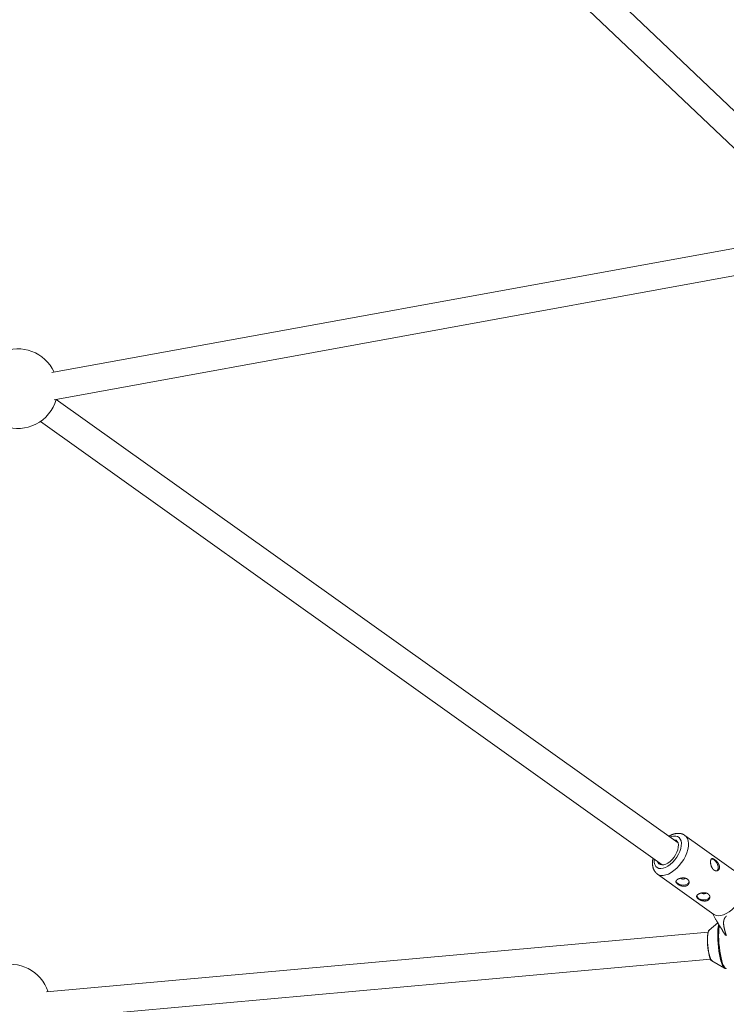
# Model space of a CAD drawing. Units: millimetres. Extents: x 280.6 to 329.3, y 161.3 to 228.2.
# Drawn here: x 304.6 to 306.7, y 171.3 to 174.2 of the extents above; entities that cross this region are included whole.
import ezdxf

# ---------------------------------------------------------------- set-up
doc = ezdxf.new("R2010")
doc.units = ezdxf.units.MM
doc.header["$MEASUREMENT"] = 0
doc.layers.add('Ebene 1', color=7, linetype='Continuous', lineweight=0)

# ---------------------------------------------------------------- blocks, each defined once
blk = doc.blocks.new('Block_1')
at = {"layer": 'Ebene 1', "color": 250, "lineweight": 9}
for p, q in [((306.844, 173.842), (305.5444, 175.0793)), ((305.4983, 175.0127), (306.7888, 173.784)), ((306.9026, 173.5507), (304.7394, 173.1564)), ((304.7458, 173.0762), (306.917, 173.472)), ((306.5871, 171.7688), (304.7521, 173.0774)), ((304.7053, 173.0124), (306.5406, 171.7037)), ((306.7743, 171.6721), (306.6076, 171.791)), ((306.5264, 171.677), (306.693, 171.5581)), ((306.6888, 171.5611), (306.698, 171.5439)), ((306.7045, 171.533), (306.6786, 171.5112)), ((306.6758, 171.5054), (304.7231, 171.3292)), ((306.7276, 171.4967), (306.7292, 171.4957)), ((304.7203, 171.2486), (306.683, 171.4258)), ((306.6867, 171.4206), (306.7247, 171.399)), ((306.7247, 171.399), (306.7244, 171.3991))]:
    blk.add_line(p, q, dxfattribs=at)
for points in [[(306.5631, 171.7859), (306.5672, 171.7875), (306.574, 171.7891), (306.5802, 171.7892), (306.5857, 171.7877), (306.5903, 171.7848), (306.5937, 171.7804), (306.596, 171.7748), (306.5971, 171.7681), (306.5968, 171.7606), (306.5952, 171.7524), (306.5924, 171.7439), (306.5885, 171.7353), (306.5836, 171.7268), (306.5777, 171.7189), (306.5713, 171.7116), (306.5643, 171.7054), (306.5571, 171.7002), (306.5499, 171.6964), (306.5429, 171.694), (306.5364, 171.6932), (306.5305, 171.6938), (306.5255, 171.6961), (306.5215, 171.6997), (306.5186, 171.7047), (306.5169, 171.7109), (306.5165, 171.718), (306.5167, 171.7207)], [(306.6076, 171.791), (306.6115, 171.7875), (306.615, 171.782), (306.6173, 171.7753), (306.6183, 171.7675), (306.6179, 171.7589), (306.6163, 171.7496), (306.6133, 171.7399), (306.6092, 171.73), (306.604, 171.7203), (306.5978, 171.7109), (306.5908, 171.7021), (306.5832, 171.6941), (306.5752, 171.6872), (306.5669, 171.6815), (306.5587, 171.6771), (306.5507, 171.6742), (306.5431, 171.6729), (306.5361, 171.6731), (306.5299, 171.6749), (306.5264, 171.6769)], [(306.6075, 171.7909), (306.607, 171.7912), (306.6065, 171.7916), (306.606, 171.7919), (306.6055, 171.7922), (306.605, 171.7926), (306.6045, 171.7929), (306.604, 171.7932), (306.6034, 171.7935), (306.6029, 171.7938), (306.6023, 171.794), (306.6018, 171.7943), (306.6012, 171.7945), (306.6007, 171.7948), (306.6001, 171.795), (306.5995, 171.7952), (306.5989, 171.7954), (306.5983, 171.7956), (306.5978, 171.7957), (306.5972, 171.7959), (306.5966, 171.796), (306.596, 171.7962), (306.5954, 171.7963), (306.5948, 171.7964), (306.5942, 171.7965), (306.5936, 171.7966), (306.593, 171.7967), (306.5924, 171.7968), (306.5917, 171.7969), (306.5911, 171.7969), (306.5905, 171.797), (306.5899, 171.797), (306.5893, 171.797), (306.5887, 171.7971), (306.5881, 171.7971), (306.5874, 171.7971), (306.5868, 171.7971), (306.5862, 171.797), (306.5856, 171.797), (306.585, 171.797), (306.5843, 171.7969), (306.5837, 171.7969), (306.5831, 171.7968), (306.5825, 171.7967), (306.5819, 171.7966), (306.5812, 171.7966), (306.5806, 171.7965), (306.58, 171.7963), (306.5794, 171.7962), (306.5787, 171.7961), (306.5781, 171.796), (306.5775, 171.7958), (306.5769, 171.7957), (306.5763, 171.7955), (306.5756, 171.7953), (306.575, 171.7952), (306.5744, 171.795), (306.5738, 171.7948), (306.5732, 171.7946), (306.5725, 171.7944), (306.5719, 171.7942), (306.5713, 171.7939), (306.5707, 171.7937), (306.5701, 171.7935), (306.5695, 171.7932), (306.5688, 171.793), (306.5682, 171.7927), (306.5676, 171.7925), (306.567, 171.7922), (306.5664, 171.7919), (306.5658, 171.7916), (306.5652, 171.7913), (306.5646, 171.791), (306.5639, 171.7907), (306.5633, 171.7904), (306.5627, 171.79), (306.5621, 171.7897), (306.5615, 171.7894), (306.5609, 171.789), (306.5603, 171.7887), (306.5597, 171.7883)], [(306.573, 171.7789), (306.5769, 171.7784), (306.5814, 171.7765), (306.5848, 171.7732), (306.5872, 171.7686), (306.5882, 171.7628), (306.588, 171.7562), (306.5866, 171.7489), (306.5839, 171.7414), (306.5801, 171.7338), (306.5753, 171.7265), (306.5698, 171.7199), (306.5637, 171.7141), (306.5574, 171.7094), (306.5511, 171.706), (306.5449, 171.7041), (306.5393, 171.7037), (306.5344, 171.7048), (306.5304, 171.7074), (306.5275, 171.7115), (306.5265, 171.7137)], [(306.5133, 171.7232), (306.5131, 171.7225), (306.5129, 171.7218), (306.5128, 171.7211), (306.5126, 171.7204), (306.5125, 171.7197), (306.5124, 171.719), (306.5123, 171.7184), (306.5122, 171.7177), (306.5121, 171.717), (306.5121, 171.7163), (306.512, 171.7157), (306.5119, 171.715), (306.5119, 171.7143), (306.5119, 171.7136), (306.5118, 171.713), (306.5118, 171.7123), (306.5118, 171.7117), (306.5117, 171.711), (306.5117, 171.7103), (306.5117, 171.7097), (306.5117, 171.709), (306.5117, 171.7084), (306.5117, 171.7077), (306.5118, 171.7071), (306.5118, 171.7064), (306.5118, 171.7058), (306.5119, 171.7051), (306.5119, 171.7045), (306.512, 171.7038), (306.512, 171.7032), (306.5121, 171.7026), (306.5122, 171.7019), (306.5123, 171.7013), (306.5124, 171.7007), (306.5125, 171.7001), (306.5126, 171.6994), (306.5127, 171.6988), (306.5129, 171.6982), (306.513, 171.6976), (306.5132, 171.697), (306.5133, 171.6964), (306.5135, 171.6958), (306.5137, 171.6952), (306.5138, 171.6946), (306.514, 171.694), (306.5142, 171.6934), (306.5145, 171.6928), (306.5147, 171.6923), (306.5149, 171.6917), (306.5151, 171.6911), (306.5154, 171.6906), (306.5157, 171.69), (306.5159, 171.6894), (306.5162, 171.6889), (306.5165, 171.6884), (306.5168, 171.6878), (306.5171, 171.6873), (306.5174, 171.6868), (306.5177, 171.6862), (306.5181, 171.6857), (306.5184, 171.6852), (306.5187, 171.6847), (306.5191, 171.6842), (306.5195, 171.6837), (306.5198, 171.6832), (306.5202, 171.6827), (306.5206, 171.6822), (306.521, 171.6818), (306.5214, 171.6813), (306.5218, 171.6808), (306.5222, 171.6804), (306.5227, 171.68), (306.5231, 171.6796), (306.5236, 171.6791), (306.524, 171.6788), (306.5245, 171.6784), (306.525, 171.678), (306.5255, 171.6777), (306.526, 171.6774), (306.5266, 171.6771)], [(306.6955, 171.7195), (306.6957, 171.7194), (306.6958, 171.7193), (306.696, 171.7192), (306.6962, 171.719), (306.6963, 171.7189), (306.6965, 171.7188), (306.6967, 171.7187), (306.6968, 171.7185), (306.697, 171.7184), (306.6972, 171.7183), (306.6973, 171.7181), (306.6975, 171.718), (306.6976, 171.7179), (306.6978, 171.7177), (306.698, 171.7176), (306.6981, 171.7174), (306.6983, 171.7173), (306.6985, 171.7172), (306.6986, 171.717), (306.6988, 171.7169), (306.699, 171.7167), (306.6991, 171.7166), (306.6993, 171.7164), (306.6994, 171.7162), (306.6996, 171.7161), (306.6998, 171.7159), (306.6999, 171.7158), (306.7001, 171.7156), (306.7003, 171.7154), (306.7004, 171.7153), (306.7006, 171.7151), (306.7007, 171.715), (306.7009, 171.7148), (306.7011, 171.7146), (306.7012, 171.7144), (306.7014, 171.7143), (306.7015, 171.7141), (306.7017, 171.7139), (306.7019, 171.7138), (306.702, 171.7136), (306.7022, 171.7134), (306.7023, 171.7132), (306.7025, 171.7131), (306.7026, 171.7129), (306.7028, 171.7127), (306.7029, 171.7125), (306.7031, 171.7123), (306.7032, 171.7121), (306.7034, 171.712), (306.7035, 171.7118), (306.7037, 171.7116), (306.7038, 171.7114), (306.704, 171.7112), (306.7041, 171.711), (306.7042, 171.7108), (306.7044, 171.7106), (306.7045, 171.7104), (306.7047, 171.7103), (306.7048, 171.7101), (306.7049, 171.7099), (306.7051, 171.7097), (306.7052, 171.7095), (306.7053, 171.7093), (306.7055, 171.7091), (306.7056, 171.7089), (306.7057, 171.7087), (306.7058, 171.7085), (306.706, 171.7083), (306.7061, 171.7081), (306.7062, 171.7079), (306.7063, 171.7077), (306.7064, 171.7075), (306.7065, 171.7073), (306.7067, 171.7071), (306.7068, 171.7069), (306.7069, 171.7067), (306.707, 171.7065), (306.7071, 171.7063), (306.7072, 171.7061), (306.7073, 171.7059), (306.7074, 171.7057), (306.7075, 171.7055), (306.7076, 171.7053), (306.7077, 171.705), (306.7078, 171.7048), (306.7079, 171.7046), (306.708, 171.7044), (306.7081, 171.7042), (306.7081, 171.704), (306.7082, 171.7038), (306.7083, 171.7036), (306.7084, 171.7034), (306.7085, 171.7032), (306.7085, 171.703), (306.7086, 171.7028), (306.7087, 171.7026), (306.7087, 171.7024), (306.7088, 171.7022), (306.7089, 171.702), (306.7089, 171.7018), (306.709, 171.7016), (306.709, 171.7014), (306.7091, 171.7012), (306.7092, 171.7009), (306.7092, 171.7007), (306.7092, 171.7005), (306.7093, 171.7003), (306.7093, 171.7001), (306.7094, 171.6999), (306.7094, 171.6997), (306.7094, 171.6995), (306.7095, 171.6993), (306.7095, 171.6991), (306.7095, 171.6989), (306.7096, 171.6987), (306.7096, 171.6985), (306.7096, 171.6983), (306.7096, 171.6981), (306.7096, 171.6979), (306.7097, 171.6977), (306.7097, 171.6975), (306.7097, 171.6974), (306.7097, 171.6972), (306.7097, 171.697), (306.7097, 171.6968), (306.7097, 171.6966), (306.7097, 171.6964), (306.7097, 171.6962), (306.7097, 171.696), (306.7096, 171.6958), (306.7096, 171.6957), (306.7096, 171.6955), (306.7096, 171.6953), (306.7096, 171.6951), (306.7095, 171.6949), (306.7095, 171.6947), (306.7095, 171.6946), (306.7094, 171.6944), (306.7094, 171.6942), (306.7094, 171.694), (306.7093, 171.6939), (306.7093, 171.6937), (306.7092, 171.6935), (306.7092, 171.6934), (306.7091, 171.6932), (306.7091, 171.693), (306.709, 171.6929), (306.709, 171.6927), (306.7089, 171.6925), (306.7089, 171.6924), (306.7088, 171.6922), (306.7087, 171.6921), (306.7087, 171.6919), (306.7086, 171.6918), (306.7085, 171.6916), (306.7084, 171.6915), (306.7084, 171.6913), (306.7083, 171.6912), (306.7082, 171.691), (306.7081, 171.6909), (306.708, 171.6907), (306.7079, 171.6906), (306.7078, 171.6905), (306.7077, 171.6903), (306.7076, 171.6902), (306.7075, 171.6901), (306.7074, 171.6899), (306.7073, 171.6898), (306.7072, 171.6897), (306.7071, 171.6896), (306.707, 171.6895), (306.7069, 171.6893), (306.7068, 171.6892), (306.7067, 171.6891), (306.7066, 171.689), (306.7065, 171.6889), (306.7063, 171.6888), (306.7062, 171.6887), (306.7061, 171.6886), (306.706, 171.6885), (306.7058, 171.6884), (306.7057, 171.6883), (306.7056, 171.6882), (306.7055, 171.6881), (306.7053, 171.688), (306.7052, 171.6879), (306.7051, 171.6878), (306.7049, 171.6878), (306.7048, 171.6877), (306.7046, 171.6876), (306.7045, 171.6875), (306.7044, 171.6875), (306.7042, 171.6874), (306.7041, 171.6873), (306.7039, 171.6873), (306.7038, 171.6872), (306.7036, 171.6871), (306.7035, 171.6871), (306.7033, 171.687), (306.7032, 171.687), (306.703, 171.6869), (306.7029, 171.6869), (306.7027, 171.6868), (306.7026, 171.6868), (306.7024, 171.6868), (306.7022, 171.6867), (306.7021, 171.6867), (306.7019, 171.6867), (306.7018, 171.6866), (306.7016, 171.6866), (306.7014, 171.6866), (306.7013, 171.6866), (306.7011, 171.6866), (306.7009, 171.6865), (306.7008, 171.6865), (306.7006, 171.6865), (306.7004, 171.6865), (306.7003, 171.6865), (306.7001, 171.6865), (306.6999, 171.6865), (306.6998, 171.6865), (306.6996, 171.6865), (306.6994, 171.6865), (306.6993, 171.6866), (306.6991, 171.6866), (306.6989, 171.6866), (306.6987, 171.6866), (306.6986, 171.6866), (306.6984, 171.6867), (306.6982, 171.6867), (306.6981, 171.6867), (306.6979, 171.6868), (306.6977, 171.6868), (306.6976, 171.6869), (306.6974, 171.6869), (306.6972, 171.6869), (306.697, 171.687), (306.6969, 171.6871), (306.6967, 171.6871), (306.6965, 171.6872), (306.6964, 171.6872), (306.6962, 171.6873), (306.696, 171.6874), (306.6958, 171.6874), (306.6957, 171.6875), (306.6955, 171.6876), (306.6953, 171.6877), (306.6952, 171.6877), (306.695, 171.6878), (306.6948, 171.6879), (306.6947, 171.688), (306.6945, 171.6881), (306.6943, 171.6882), (306.6942, 171.6883), (306.694, 171.6884), (306.6938, 171.6885), (306.6937, 171.6886), (306.6935, 171.6887), (306.6933, 171.6888), (306.6932, 171.6889), (306.693, 171.689), (306.6929, 171.6892), (306.6927, 171.6893), (306.6925, 171.6894), (306.6924, 171.6895), (306.6922, 171.6897), (306.6921, 171.6898), (306.6919, 171.6899), (306.6918, 171.6901), (306.6916, 171.6902), (306.6915, 171.6903), (306.6913, 171.6905), (306.6912, 171.6906), (306.691, 171.6908), (306.6909, 171.6909), (306.6907, 171.6911), (306.6906, 171.6912), (306.6904, 171.6914), (306.6903, 171.6916), (306.6901, 171.6917), (306.69, 171.6919), (306.6899, 171.692), (306.6897, 171.6922), (306.6896, 171.6924), (306.6895, 171.6925), (306.6893, 171.6927), (306.6892, 171.6929), (306.6891, 171.6931), (306.6889, 171.6932), (306.6888, 171.6934), (306.6887, 171.6936), (306.6885, 171.6938), (306.6884, 171.694), (306.6883, 171.6942), (306.6882, 171.6944), (306.6881, 171.6945), (306.6879, 171.6947), (306.6878, 171.6949), (306.6877, 171.6951), (306.6876, 171.6953), (306.6875, 171.6955), (306.6874, 171.6957), (306.6872, 171.6959), (306.6871, 171.6961), (306.687, 171.6963), (306.6869, 171.6965), (306.6868, 171.6967), (306.6867, 171.697), (306.6866, 171.6972), (306.6865, 171.6974), (306.6864, 171.6976), (306.6863, 171.6978), (306.6862, 171.698), (306.6861, 171.6982), (306.686, 171.6984), (306.6859, 171.6987), (306.6858, 171.6989), (306.6858, 171.6991), (306.6857, 171.6993), (306.6856, 171.6995), (306.6855, 171.6997), (306.6854, 171.7), (306.6853, 171.7002), (306.6852, 171.7004), (306.6852, 171.7006), (306.6851, 171.7009), (306.685, 171.7011), (306.6849, 171.7013), (306.6849, 171.7015), (306.6848, 171.7018), (306.6847, 171.702), (306.6846, 171.7022), (306.6846, 171.7024), (306.6845, 171.7027), (306.6845, 171.7029), (306.6844, 171.7031), (306.6843, 171.7033), (306.6843, 171.7036), (306.6842, 171.7038), (306.6841, 171.704), (306.6841, 171.7043), (306.684, 171.7045), (306.684, 171.7047), (306.6839, 171.7049), (306.6839, 171.7052), (306.6838, 171.7054), (306.6838, 171.7056), (306.6837, 171.7058), (306.6837, 171.7061), (306.6837, 171.7063), (306.6836, 171.7065), (306.6836, 171.7068), (306.6835, 171.707), (306.6835, 171.7072), (306.6835, 171.7074), (306.6834, 171.7077), (306.6834, 171.7079), (306.6834, 171.7081), (306.6833, 171.7083), (306.6833, 171.7086), (306.6833, 171.7088), (306.6833, 171.709), (306.6832, 171.7092), (306.6832, 171.7094), (306.6832, 171.7097), (306.6832, 171.7099), (306.6831, 171.7101), (306.6831, 171.7103), (306.6831, 171.7105), (306.6831, 171.7107), (306.6831, 171.7109), (306.6831, 171.7112), (306.6831, 171.7114), (306.6831, 171.7116), (306.683, 171.7118), (306.683, 171.712), (306.683, 171.7122), (306.683, 171.7124), (306.683, 171.7126), (306.683, 171.7128), (306.683, 171.713), (306.683, 171.7132), (306.683, 171.7134), (306.683, 171.7136), (306.6831, 171.7138), (306.6831, 171.714), (306.6831, 171.7142), (306.6831, 171.7144), (306.6831, 171.7146), (306.6831, 171.7147), (306.6831, 171.7149), (306.6831, 171.7151), (306.6832, 171.7153), (306.6832, 171.7155), (306.6832, 171.7157), (306.6832, 171.7158), (306.6832, 171.716), (306.6833, 171.7162), (306.6833, 171.7163), (306.6833, 171.7165), (306.6833, 171.7167), (306.6834, 171.7168), (306.6834, 171.717), (306.6834, 171.7172), (306.6835, 171.7173), (306.6835, 171.7175), (306.6835, 171.7176), (306.6836, 171.7178), (306.6836, 171.7179), (306.6837, 171.7181), (306.6837, 171.7182), (306.6837, 171.7184), (306.6838, 171.7185), (306.6838, 171.7187), (306.6839, 171.7188), (306.6839, 171.7189), (306.684, 171.7191), (306.684, 171.7192), (306.6841, 171.7193), (306.6841, 171.7194), (306.6842, 171.7196), (306.6842, 171.7197), (306.6843, 171.7198), (306.6844, 171.7199), (306.6844, 171.72), (306.6845, 171.7201), (306.6845, 171.7202), (306.6846, 171.7203), (306.6847, 171.7205), (306.6847, 171.7206), (306.6848, 171.7207), (306.6849, 171.7207), (306.6849, 171.7208), (306.685, 171.7209), (306.6851, 171.721), (306.6852, 171.7211), (306.6852, 171.7212), (306.6853, 171.7213), (306.6854, 171.7213), (306.6855, 171.7214), (306.6856, 171.7215), (306.6856, 171.7216), (306.6857, 171.7216), (306.6858, 171.7217), (306.6859, 171.7218), (306.686, 171.7218), (306.6861, 171.7219), (306.6862, 171.7219), (306.6862, 171.722), (306.6863, 171.722), (306.6864, 171.7221), (306.6865, 171.7221), (306.6866, 171.7222), (306.6867, 171.7222), (306.6868, 171.7223), (306.6869, 171.7223), (306.687, 171.7223), (306.6871, 171.7224), (306.6872, 171.7224), (306.6873, 171.7224), (306.6874, 171.7224), (306.6875, 171.7225), (306.6876, 171.7225), (306.6877, 171.7225), (306.6879, 171.7225), (306.688, 171.7225), (306.6881, 171.7225), (306.6882, 171.7225), (306.6883, 171.7225), (306.6884, 171.7225), (306.6885, 171.7225), (306.6887, 171.7225), (306.6888, 171.7225), (306.6889, 171.7225), (306.689, 171.7225), (306.6891, 171.7225), (306.6893, 171.7225), (306.6894, 171.7224), (306.6895, 171.7224), (306.6896, 171.7224), (306.6898, 171.7224), (306.6899, 171.7223), (306.69, 171.7223), (306.6902, 171.7223), (306.6903, 171.7222), (306.6904, 171.7222), (306.6906, 171.7222), (306.6907, 171.7221), (306.6908, 171.7221), (306.691, 171.722), (306.6911, 171.722), (306.6913, 171.7219), (306.6914, 171.7219), (306.6915, 171.7218), (306.6917, 171.7217), (306.6918, 171.7217), (306.692, 171.7216), (306.6921, 171.7215), (306.6923, 171.7215), (306.6924, 171.7214), (306.6926, 171.7213), (306.6927, 171.7213), (306.6929, 171.7212), (306.693, 171.7211), (306.6932, 171.721), (306.6933, 171.7209), (306.6935, 171.7208), (306.6936, 171.7207), (306.6938, 171.7207), (306.6939, 171.7206), (306.6941, 171.7205), (306.6942, 171.7204), (306.6944, 171.7203), (306.6946, 171.7202), (306.6947, 171.7201), (306.6949, 171.72), (306.695, 171.7198), (306.6952, 171.7197), (306.6954, 171.7196), (306.6955, 171.7195)], [(306.7019, 171.6861), (306.7028, 171.6867), (306.705, 171.6896), (306.706, 171.6939), (306.7057, 171.6991), (306.7041, 171.7047), (306.7015, 171.7102), (306.6979, 171.715), (306.6939, 171.7186), (306.6897, 171.7208), (306.6859, 171.7213), (306.685, 171.7211)], [(306.7295, 171.5602), (306.7377, 171.5653), (306.7459, 171.5716), (306.7537, 171.5791), (306.761, 171.5875), (306.7676, 171.5967), (306.7734, 171.6063), (306.7781, 171.6161), (306.7816, 171.6259), (306.7839, 171.6354), (306.7849, 171.6444), (306.7846, 171.6527), (306.783, 171.6599), (306.7801, 171.666), (306.7759, 171.6708), (306.7743, 171.6721)], [(306.5869, 171.6619), (306.5871, 171.662), (306.5873, 171.6621), (306.5875, 171.6621), (306.5877, 171.6622), (306.5878, 171.6623), (306.588, 171.6624), (306.5882, 171.6625), (306.5884, 171.6626), (306.5886, 171.6627), (306.5888, 171.6627), (306.589, 171.6628), (306.5892, 171.6629), (306.5894, 171.663), (306.5896, 171.6631), (306.5898, 171.6632), (306.5899, 171.6632), (306.5902, 171.6633), (306.5904, 171.6634), (306.5906, 171.6635), (306.5908, 171.6635), (306.591, 171.6636), (306.5912, 171.6637), (306.5914, 171.6637), (306.5916, 171.6638), (306.5918, 171.6639), (306.592, 171.664), (306.5923, 171.664), (306.5925, 171.6641), (306.5927, 171.6641), (306.5929, 171.6642), (306.5931, 171.6643), (306.5933, 171.6643), (306.5936, 171.6644), (306.5938, 171.6644), (306.594, 171.6645), (306.5942, 171.6646), (306.5945, 171.6646), (306.5947, 171.6647), (306.5949, 171.6647), (306.5951, 171.6648), (306.5954, 171.6648), (306.5956, 171.6649), (306.5958, 171.6649), (306.5961, 171.6649), (306.5963, 171.665), (306.5965, 171.665), (306.5968, 171.6651), (306.597, 171.6651), (306.5972, 171.6651), (306.5975, 171.6652), (306.5977, 171.6652), (306.5979, 171.6652), (306.5982, 171.6653), (306.5984, 171.6653), (306.5986, 171.6653), (306.5989, 171.6654), (306.5991, 171.6654), (306.5993, 171.6654), (306.5996, 171.6654), (306.5998, 171.6654), (306.6, 171.6655), (306.6003, 171.6655), (306.6005, 171.6655), (306.6008, 171.6655), (306.601, 171.6655), (306.6012, 171.6655), (306.6015, 171.6655), (306.6017, 171.6655), (306.6019, 171.6655), (306.6022, 171.6655), (306.6024, 171.6655), (306.6026, 171.6655), (306.6029, 171.6655), (306.6031, 171.6655), (306.6033, 171.6655), (306.6036, 171.6655), (306.6038, 171.6655), (306.604, 171.6655), (306.6043, 171.6655), (306.6045, 171.6655), (306.6047, 171.6654), (306.605, 171.6654), (306.6052, 171.6654), (306.6054, 171.6654), (306.6056, 171.6654), (306.6059, 171.6653), (306.6061, 171.6653), (306.6063, 171.6653), (306.6066, 171.6652), (306.6068, 171.6652), (306.607, 171.6652), (306.6072, 171.6651), (306.6074, 171.6651), (306.6077, 171.665), (306.6079, 171.665), (306.6081, 171.6649), (306.6083, 171.6649), (306.6085, 171.6648), (306.6087, 171.6648), (306.6089, 171.6647), (306.6092, 171.6647), (306.6094, 171.6646), (306.6096, 171.6646), (306.6098, 171.6645), (306.61, 171.6644), (306.6102, 171.6644), (306.6104, 171.6643), (306.6106, 171.6642), (306.6108, 171.6641), (306.611, 171.6641), (306.6112, 171.664), (306.6114, 171.6639), (306.6116, 171.6638), (306.6118, 171.6637), (306.612, 171.6637), (306.6122, 171.6636), (306.6124, 171.6635), (306.6125, 171.6634), (306.6127, 171.6633), (306.6129, 171.6632), (306.6131, 171.6631), (306.6133, 171.663), (306.6134, 171.6629), (306.6136, 171.6628), (306.6138, 171.6627), (306.614, 171.6626), (306.6141, 171.6625), (306.6143, 171.6624), (306.6145, 171.6623), (306.6146, 171.6621), (306.6148, 171.662), (306.6149, 171.6619), (306.6151, 171.6618), (306.6152, 171.6617), (306.6154, 171.6615), (306.6155, 171.6614), (306.6157, 171.6613), (306.6158, 171.6612), (306.616, 171.661), (306.6161, 171.6609), (306.6163, 171.6608), (306.6164, 171.6606), (306.6165, 171.6605), (306.6167, 171.6604), (306.6168, 171.6602), (306.6169, 171.6601), (306.617, 171.6599), (306.6172, 171.6598), (306.6173, 171.6597), (306.6174, 171.6595), (306.6175, 171.6594), (306.6176, 171.6592), (306.6177, 171.6591), (306.6178, 171.6589), (306.6179, 171.6588), (306.618, 171.6586), (306.6181, 171.6585), (306.6182, 171.6583), (306.6183, 171.6582), (306.6184, 171.658), (306.6185, 171.6578), (306.6186, 171.6577), (306.6186, 171.6575), (306.6187, 171.6574), (306.6188, 171.6572), (306.6189, 171.657), (306.6189, 171.6569), (306.619, 171.6567), (306.6191, 171.6566), (306.6191, 171.6564), (306.6192, 171.6562), (306.6192, 171.6561), (306.6193, 171.6559), (306.6193, 171.6557), (306.6194, 171.6556), (306.6194, 171.6554), (306.6195, 171.6552), (306.6195, 171.655), (306.6196, 171.6549), (306.6196, 171.6547), (306.6196, 171.6545), (306.6196, 171.6544), (306.6197, 171.6542), (306.6197, 171.654), (306.6197, 171.6539), (306.6197, 171.6537), (306.6197, 171.6535), (306.6198, 171.6533), (306.6198, 171.6532), (306.6198, 171.653), (306.6198, 171.6528), (306.6198, 171.6527), (306.6198, 171.6525), (306.6198, 171.6523), (306.6197, 171.6521), (306.6197, 171.652), (306.6197, 171.6518), (306.6197, 171.6516), (306.6197, 171.6515), (306.6197, 171.6513), (306.6196, 171.6511), (306.6196, 171.651), (306.6196, 171.6508), (306.6195, 171.6506), (306.6195, 171.6505), (306.6195, 171.6503), (306.6194, 171.6501), (306.6194, 171.65), (306.6193, 171.6498), (306.6193, 171.6496), (306.6192, 171.6495), (306.6192, 171.6493), (306.6191, 171.6491), (306.6191, 171.649), (306.619, 171.6488), (306.6189, 171.6487), (306.6188, 171.6485), (306.6188, 171.6483), (306.6187, 171.6482), (306.6186, 171.648), (306.6185, 171.6479), (306.6185, 171.6477), (306.6184, 171.6476), (306.6183, 171.6474), (306.6182, 171.6473), (306.6181, 171.6471), (306.618, 171.647), (306.6179, 171.6468), (306.6178, 171.6467), (306.6177, 171.6465), (306.6176, 171.6464), (306.6175, 171.6462), (306.6174, 171.6461), (306.6173, 171.646), (306.6171, 171.6458), (306.617, 171.6457), (306.6169, 171.6456), (306.6168, 171.6454), (306.6167, 171.6453), (306.6165, 171.6452), (306.6164, 171.645), (306.6163, 171.6449), (306.6161, 171.6448), (306.616, 171.6447), (306.6159, 171.6446), (306.6157, 171.6444), (306.6156, 171.6443), (306.6154, 171.6442), (306.6153, 171.6441), (306.6151, 171.644), (306.615, 171.6439), (306.6148, 171.6438), (306.6146, 171.6436), (306.6145, 171.6435), (306.6143, 171.6434), (306.6142, 171.6433), (306.614, 171.6432), (306.6138, 171.6431), (306.6137, 171.643), (306.6135, 171.643), (306.6133, 171.6429), (306.6131, 171.6428), (306.613, 171.6427), (306.6128, 171.6426), (306.6126, 171.6425), (306.6124, 171.6424), (306.6122, 171.6424), (306.612, 171.6423), (306.6119, 171.6422), (306.6117, 171.6421), (306.6115, 171.6421), (306.6113, 171.642), (306.6111, 171.6419), (306.6109, 171.6419), (306.6107, 171.6418), (306.6105, 171.6418), (306.6103, 171.6417), (306.6101, 171.6416), (306.6099, 171.6416), (306.6097, 171.6415), (306.6095, 171.6415), (306.6093, 171.6414), (306.6091, 171.6414), (306.6088, 171.6414), (306.6086, 171.6413), (306.6084, 171.6413), (306.6082, 171.6412), (306.608, 171.6412), (306.6078, 171.6412), (306.6076, 171.6412), (306.6074, 171.6411), (306.6071, 171.6411), (306.6069, 171.6411), (306.6067, 171.6411), (306.6065, 171.641), (306.6063, 171.641), (306.606, 171.641), (306.6058, 171.641), (306.6056, 171.641), (306.6054, 171.641), (306.6051, 171.641), (306.6049, 171.641), (306.6047, 171.641), (306.6045, 171.641), (306.6042, 171.641), (306.604, 171.641), (306.6038, 171.641), (306.6035, 171.641), (306.6033, 171.641), (306.6031, 171.641), (306.6028, 171.641), (306.6026, 171.6411), (306.6024, 171.6411), (306.6022, 171.6411), (306.6019, 171.6411), (306.6017, 171.6412), (306.6015, 171.6412), (306.6012, 171.6412), (306.601, 171.6412), (306.6008, 171.6413), (306.6005, 171.6413), (306.6003, 171.6413), (306.6001, 171.6414), (306.5998, 171.6414), (306.5996, 171.6415), (306.5994, 171.6415), (306.5991, 171.6415), (306.5989, 171.6416), (306.5987, 171.6416), (306.5985, 171.6417), (306.5982, 171.6417), (306.598, 171.6418), (306.5978, 171.6419), (306.5975, 171.6419), (306.5973, 171.642), (306.5971, 171.642), (306.5968, 171.6421), (306.5966, 171.6422), (306.5964, 171.6422), (306.5962, 171.6423), (306.5959, 171.6423), (306.5957, 171.6424), (306.5955, 171.6425), (306.5953, 171.6426), (306.595, 171.6426), (306.5948, 171.6427), (306.5946, 171.6428), (306.5944, 171.6429), (306.5941, 171.6429), (306.5939, 171.643), (306.5937, 171.6431), (306.5935, 171.6432), (306.5933, 171.6433), (306.5931, 171.6433), (306.5928, 171.6434), (306.5926, 171.6435), (306.5924, 171.6436), (306.5922, 171.6437), (306.592, 171.6438), (306.5918, 171.6439), (306.5916, 171.644), (306.5914, 171.6441), (306.5911, 171.6442), (306.5909, 171.6443), (306.5907, 171.6444), (306.5905, 171.6445), (306.5903, 171.6446), (306.5901, 171.6446), (306.5899, 171.6447), (306.5897, 171.6449), (306.5895, 171.645), (306.5893, 171.6451), (306.5892, 171.6452), (306.589, 171.6453), (306.5888, 171.6454), (306.5886, 171.6455), (306.5884, 171.6456), (306.5882, 171.6457), (306.588, 171.6458), (306.5879, 171.6459), (306.5877, 171.646), (306.5875, 171.6461), (306.5873, 171.6462), (306.5871, 171.6463), (306.587, 171.6465), (306.5868, 171.6466), (306.5866, 171.6467), (306.5865, 171.6468), (306.5863, 171.6469), (306.5861, 171.647), (306.586, 171.6471), (306.5858, 171.6473), (306.5857, 171.6474), (306.5855, 171.6475), (306.5854, 171.6476), (306.5852, 171.6477), (306.5851, 171.6478), (306.5849, 171.648), (306.5848, 171.6481), (306.5846, 171.6482), (306.5845, 171.6483), (306.5844, 171.6484), (306.5842, 171.6486), (306.5841, 171.6487), (306.584, 171.6488), (306.5838, 171.6489), (306.5837, 171.649), (306.5836, 171.6492), (306.5835, 171.6493), (306.5834, 171.6494), (306.5832, 171.6495), (306.5831, 171.6496), (306.583, 171.6498), (306.5829, 171.6499), (306.5828, 171.65), (306.5827, 171.6501), (306.5826, 171.6502), (306.5825, 171.6504), (306.5824, 171.6505), (306.5823, 171.6506), (306.5822, 171.6507), (306.5822, 171.6509), (306.5821, 171.651), (306.582, 171.6511), (306.5819, 171.6512), (306.5818, 171.6513), (306.5818, 171.6515), (306.5817, 171.6516), (306.5816, 171.6517), (306.5816, 171.6518), (306.5815, 171.6519), (306.5814, 171.6521), (306.5814, 171.6522), (306.5813, 171.6523), (306.5813, 171.6524), (306.5812, 171.6526), (306.5812, 171.6527), (306.5811, 171.6528), (306.5811, 171.6529), (306.5811, 171.653), (306.581, 171.6532), (306.581, 171.6533), (306.581, 171.6534), (306.5809, 171.6535), (306.5809, 171.6536), (306.5809, 171.6538), (306.5809, 171.6539), (306.5809, 171.654), (306.5809, 171.6541), (306.5808, 171.6542), (306.5808, 171.6544), (306.5808, 171.6545), (306.5808, 171.6546), (306.5808, 171.6547), (306.5808, 171.6548), (306.5809, 171.6549), (306.5809, 171.6551), (306.5809, 171.6552), (306.5809, 171.6553), (306.5809, 171.6554), (306.5809, 171.6555), (306.581, 171.6557), (306.581, 171.6558), (306.581, 171.6559), (306.581, 171.656), (306.5811, 171.6561), (306.5811, 171.6562), (306.5812, 171.6564), (306.5812, 171.6565), (306.5813, 171.6566), (306.5813, 171.6567), (306.5814, 171.6568), (306.5814, 171.6569), (306.5815, 171.657), (306.5815, 171.6572), (306.5816, 171.6573), (306.5817, 171.6574), (306.5817, 171.6575), (306.5818, 171.6576), (306.5819, 171.6577), (306.5819, 171.6578), (306.582, 171.6579), (306.5821, 171.6581), (306.5822, 171.6582), (306.5823, 171.6583), (306.5824, 171.6584), (306.5825, 171.6585), (306.5826, 171.6586), (306.5827, 171.6587), (306.5828, 171.6588), (306.5829, 171.6589), (306.583, 171.659), (306.5831, 171.6592), (306.5832, 171.6593), (306.5833, 171.6594), (306.5834, 171.6595), (306.5835, 171.6596), (306.5837, 171.6597), (306.5838, 171.6598), (306.5839, 171.6599), (306.584, 171.66), (306.5842, 171.6601), (306.5843, 171.6602), (306.5845, 171.6603), (306.5846, 171.6604), (306.5847, 171.6605), (306.5849, 171.6606), (306.585, 171.6607), (306.5852, 171.6608), (306.5853, 171.6609), (306.5855, 171.661), (306.5856, 171.6611), (306.5858, 171.6612), (306.5859, 171.6613), (306.5861, 171.6614), (306.5863, 171.6615), (306.5864, 171.6616), (306.5866, 171.6617), (306.5868, 171.6618), (306.5869, 171.6619)], [(306.5811, 171.6564), (306.5812, 171.6558), (306.5829, 171.6521), (306.5863, 171.6488), (306.5911, 171.6462), (306.5968, 171.6447), (306.6029, 171.6442), (306.6087, 171.645), (306.6138, 171.6469)], [(306.6066, 171.6632), (306.6084, 171.6646), (306.6084, 171.6646)], [(306.6482, 171.6182), (306.6483, 171.6183), (306.6485, 171.6184), (306.6487, 171.6185), (306.6489, 171.6186), (306.6491, 171.6187), (306.6492, 171.6188), (306.6494, 171.6188), (306.6496, 171.6189), (306.6498, 171.619), (306.65, 171.6191), (306.6502, 171.6192), (306.6504, 171.6193), (306.6506, 171.6193), (306.6508, 171.6194), (306.651, 171.6195), (306.6512, 171.6196), (306.6514, 171.6196), (306.6516, 171.6197), (306.6518, 171.6198), (306.652, 171.6199), (306.6522, 171.6199), (306.6524, 171.62), (306.6526, 171.6201), (306.6528, 171.6202), (306.653, 171.6202), (306.6533, 171.6203), (306.6535, 171.6204), (306.6537, 171.6204), (306.6539, 171.6205), (306.6541, 171.6206), (306.6544, 171.6206), (306.6546, 171.6207), (306.6548, 171.6207), (306.655, 171.6208), (306.6552, 171.6208), (306.6555, 171.6209), (306.6557, 171.621), (306.6559, 171.621), (306.6561, 171.6211), (306.6564, 171.6211), (306.6566, 171.6212), (306.6568, 171.6212), (306.6571, 171.6212), (306.6573, 171.6213), (306.6575, 171.6213), (306.6577, 171.6214), (306.658, 171.6214), (306.6582, 171.6214), (306.6584, 171.6215), (306.6587, 171.6215), (306.6589, 171.6216), (306.6591, 171.6216), (306.6594, 171.6216), (306.6596, 171.6216), (306.6599, 171.6217), (306.6601, 171.6217), (306.6603, 171.6217), (306.6606, 171.6217), (306.6608, 171.6218), (306.661, 171.6218), (306.6613, 171.6218), (306.6615, 171.6218), (306.6617, 171.6218), (306.662, 171.6218), (306.6622, 171.6219), (306.6625, 171.6219), (306.6627, 171.6219), (306.6629, 171.6219), (306.6632, 171.6219), (306.6634, 171.6219), (306.6636, 171.6219), (306.6639, 171.6219), (306.6641, 171.6219), (306.6643, 171.6219), (306.6646, 171.6219), (306.6648, 171.6219), (306.665, 171.6218), (306.6653, 171.6218), (306.6655, 171.6218), (306.6657, 171.6218), (306.6659, 171.6218), (306.6662, 171.6218), (306.6664, 171.6217), (306.6666, 171.6217), (306.6669, 171.6217), (306.6671, 171.6217), (306.6673, 171.6216), (306.6675, 171.6216), (306.6678, 171.6216), (306.668, 171.6215), (306.6682, 171.6215), (306.6684, 171.6215), (306.6687, 171.6214), (306.6689, 171.6214), (306.6691, 171.6213), (306.6693, 171.6213), (306.6695, 171.6212), (306.6697, 171.6212), (306.67, 171.6211), (306.6702, 171.6211), (306.6704, 171.621), (306.6706, 171.621), (306.6708, 171.6209), (306.671, 171.6208), (306.6712, 171.6208), (306.6714, 171.6207), (306.6716, 171.6206), (306.6718, 171.6206), (306.672, 171.6205), (306.6722, 171.6204), (306.6724, 171.6203), (306.6726, 171.6202), (306.6728, 171.6202), (306.673, 171.6201), (306.6732, 171.62), (306.6734, 171.6199), (306.6736, 171.6198), (306.6738, 171.6197), (306.674, 171.6196), (306.6741, 171.6195), (306.6743, 171.6194), (306.6745, 171.6193), (306.6747, 171.6192), (306.6748, 171.6191), (306.675, 171.619), (306.6752, 171.6189), (306.6753, 171.6188), (306.6755, 171.6187), (306.6757, 171.6186), (306.6758, 171.6185), (306.676, 171.6184), (306.6762, 171.6182), (306.6763, 171.6181), (306.6765, 171.618), (306.6766, 171.6179), (306.6768, 171.6178), (306.6769, 171.6176), (306.6771, 171.6175), (306.6772, 171.6174), (306.6773, 171.6172), (306.6775, 171.6171), (306.6776, 171.617), (306.6777, 171.6168), (306.6779, 171.6167), (306.678, 171.6166), (306.6781, 171.6164), (306.6783, 171.6163), (306.6784, 171.6161), (306.6785, 171.616), (306.6786, 171.6159), (306.6787, 171.6157), (306.6788, 171.6156), (306.6789, 171.6154), (306.679, 171.6153), (306.6791, 171.6151), (306.6792, 171.615), (306.6793, 171.6148), (306.6794, 171.6147), (306.6795, 171.6145), (306.6796, 171.6143), (306.6797, 171.6142), (306.6798, 171.614), (306.6799, 171.6139), (306.6799, 171.6137), (306.68, 171.6135), (306.6801, 171.6134), (306.6802, 171.6132), (306.6802, 171.6131), (306.6803, 171.6129), (306.6803, 171.6127), (306.6804, 171.6126), (306.6805, 171.6124), (306.6805, 171.6122), (306.6806, 171.6121), (306.6806, 171.6119), (306.6807, 171.6117), (306.6807, 171.6116), (306.6807, 171.6114), (306.6808, 171.6112), (306.6808, 171.611), (306.6808, 171.6109), (306.6809, 171.6107), (306.6809, 171.6105), (306.6809, 171.6104), (306.6809, 171.6102), (306.6809, 171.61), (306.681, 171.6099), (306.681, 171.6097), (306.681, 171.6095), (306.681, 171.6093), (306.681, 171.6092), (306.681, 171.609), (306.681, 171.6088), (306.681, 171.6087), (306.681, 171.6085), (306.681, 171.6083), (306.6809, 171.6081), (306.6809, 171.608), (306.6809, 171.6078), (306.6809, 171.6076), (306.6809, 171.6075), (306.6808, 171.6073), (306.6808, 171.6071), (306.6808, 171.607), (306.6807, 171.6068), (306.6807, 171.6066), (306.6806, 171.6065), (306.6806, 171.6063), (306.6806, 171.6061), (306.6805, 171.606), (306.6805, 171.6058), (306.6804, 171.6056), (306.6803, 171.6055), (306.6803, 171.6053), (306.6802, 171.6052), (306.6801, 171.605), (306.6801, 171.6048), (306.68, 171.6047), (306.6799, 171.6045), (306.6798, 171.6044), (306.6798, 171.6042), (306.6797, 171.6041), (306.6796, 171.6039), (306.6795, 171.6038), (306.6794, 171.6036), (306.6793, 171.6035), (306.6792, 171.6033), (306.6791, 171.6032), (306.679, 171.603), (306.6789, 171.6029), (306.6788, 171.6027), (306.6787, 171.6026), (306.6786, 171.6024), (306.6785, 171.6023), (306.6784, 171.6022), (306.6783, 171.602), (306.6781, 171.6019), (306.678, 171.6018), (306.6779, 171.6016), (306.6778, 171.6015), (306.6776, 171.6014), (306.6775, 171.6013), (306.6774, 171.6011), (306.6772, 171.601), (306.6771, 171.6009), (306.6769, 171.6008), (306.6768, 171.6007), (306.6766, 171.6005), (306.6765, 171.6004), (306.6763, 171.6003), (306.6762, 171.6002), (306.676, 171.6001), (306.6759, 171.6), (306.6757, 171.5999), (306.6755, 171.5998), (306.6754, 171.5997), (306.6752, 171.5996), (306.675, 171.5995), (306.6749, 171.5994), (306.6747, 171.5993), (306.6745, 171.5992), (306.6744, 171.5991), (306.6742, 171.599), (306.674, 171.5989), (306.6738, 171.5989), (306.6736, 171.5988), (306.6735, 171.5987), (306.6733, 171.5986), (306.6731, 171.5986), (306.6729, 171.5985), (306.6727, 171.5984), (306.6725, 171.5983), (306.6723, 171.5983), (306.6721, 171.5982), (306.6719, 171.5982), (306.6717, 171.5981), (306.6715, 171.598), (306.6713, 171.598), (306.6711, 171.5979), (306.6709, 171.5979), (306.6707, 171.5978), (306.6705, 171.5978), (306.6703, 171.5977), (306.6701, 171.5977), (306.6699, 171.5977), (306.6697, 171.5976), (306.6694, 171.5976), (306.6692, 171.5976), (306.669, 171.5975), (306.6688, 171.5975), (306.6686, 171.5975), (306.6684, 171.5974), (306.6681, 171.5974), (306.6679, 171.5974), (306.6677, 171.5974), (306.6675, 171.5974), (306.6673, 171.5974), (306.667, 171.5973), (306.6668, 171.5973), (306.6666, 171.5973), (306.6664, 171.5973), (306.6661, 171.5973), (306.6659, 171.5973), (306.6657, 171.5973), (306.6654, 171.5973), (306.6652, 171.5973), (306.665, 171.5973), (306.6648, 171.5973), (306.6645, 171.5974), (306.6643, 171.5974), (306.6641, 171.5974), (306.6638, 171.5974), (306.6636, 171.5974), (306.6634, 171.5974), (306.6632, 171.5975), (306.6629, 171.5975), (306.6627, 171.5975), (306.6625, 171.5975), (306.6622, 171.5976), (306.662, 171.5976), (306.6618, 171.5976), (306.6615, 171.5977), (306.6613, 171.5977), (306.6611, 171.5978), (306.6608, 171.5978), (306.6606, 171.5978), (306.6604, 171.5979), (306.6601, 171.5979), (306.6599, 171.598), (306.6597, 171.598), (306.6594, 171.5981), (306.6592, 171.5981), (306.659, 171.5982), (306.6588, 171.5982), (306.6585, 171.5983), (306.6583, 171.5984), (306.6581, 171.5984), (306.6578, 171.5985), (306.6576, 171.5986), (306.6574, 171.5986), (306.6572, 171.5987), (306.6569, 171.5988), (306.6567, 171.5988), (306.6565, 171.5989), (306.6563, 171.599), (306.656, 171.599), (306.6558, 171.5991), (306.6556, 171.5992), (306.6554, 171.5993), (306.6552, 171.5994), (306.6549, 171.5994), (306.6547, 171.5995), (306.6545, 171.5996), (306.6543, 171.5997), (306.6541, 171.5998), (306.6538, 171.5999), (306.6536, 171.5999), (306.6534, 171.6), (306.6532, 171.6001), (306.653, 171.6002), (306.6528, 171.6003), (306.6526, 171.6004), (306.6524, 171.6005), (306.6522, 171.6006), (306.652, 171.6007), (306.6518, 171.6008), (306.6516, 171.6009), (306.6514, 171.601), (306.6512, 171.6011), (306.651, 171.6012), (306.6508, 171.6013), (306.6506, 171.6014), (306.6504, 171.6015), (306.6502, 171.6016), (306.65, 171.6017), (306.6498, 171.6018), (306.6496, 171.6019), (306.6494, 171.602), (306.6493, 171.6021), (306.6491, 171.6022), (306.6489, 171.6024), (306.6487, 171.6025), (306.6485, 171.6026), (306.6484, 171.6027), (306.6482, 171.6028), (306.648, 171.6029), (306.6479, 171.603), (306.6477, 171.6031), (306.6475, 171.6033), (306.6474, 171.6034), (306.6472, 171.6035), (306.647, 171.6036), (306.6469, 171.6037), (306.6467, 171.6038), (306.6466, 171.6039), (306.6464, 171.6041), (306.6463, 171.6042), (306.6461, 171.6043), (306.646, 171.6044), (306.6459, 171.6045), (306.6457, 171.6047), (306.6456, 171.6048), (306.6455, 171.6049), (306.6453, 171.605), (306.6452, 171.6051), (306.6451, 171.6052), (306.6449, 171.6054), (306.6448, 171.6055), (306.6447, 171.6056), (306.6446, 171.6057), (306.6445, 171.6059), (306.6444, 171.606), (306.6443, 171.6061), (306.6441, 171.6062), (306.644, 171.6063), (306.6439, 171.6065), (306.6438, 171.6066), (306.6437, 171.6067), (306.6436, 171.6068), (306.6436, 171.6069), (306.6435, 171.6071), (306.6434, 171.6072), (306.6433, 171.6073), (306.6432, 171.6074), (306.6431, 171.6076), (306.6431, 171.6077), (306.643, 171.6078), (306.6429, 171.6079), (306.6429, 171.608), (306.6428, 171.6082), (306.6427, 171.6083), (306.6427, 171.6084), (306.6426, 171.6085), (306.6426, 171.6086), (306.6425, 171.6088), (306.6425, 171.6089), (306.6424, 171.609), (306.6424, 171.6091), (306.6423, 171.6093), (306.6423, 171.6094), (306.6423, 171.6095), (306.6422, 171.6096), (306.6422, 171.6097), (306.6422, 171.6099), (306.6421, 171.61), (306.6421, 171.6101), (306.6421, 171.6102), (306.6421, 171.6103), (306.6421, 171.6105), (306.6421, 171.6106), (306.6421, 171.6107), (306.6421, 171.6108), (306.6421, 171.6109), (306.6421, 171.6111), (306.6421, 171.6112), (306.6421, 171.6113), (306.6421, 171.6114), (306.6421, 171.6115), (306.6421, 171.6116), (306.6421, 171.6118), (306.6422, 171.6119), (306.6422, 171.612), (306.6422, 171.6121), (306.6422, 171.6122), (306.6423, 171.6123), (306.6423, 171.6125), (306.6423, 171.6126), (306.6424, 171.6127), (306.6424, 171.6128), (306.6425, 171.6129), (306.6425, 171.613), (306.6426, 171.6132), (306.6426, 171.6133), (306.6427, 171.6134), (306.6428, 171.6135), (306.6428, 171.6136), (306.6429, 171.6137), (306.643, 171.6138), (306.643, 171.614), (306.6431, 171.6141), (306.6432, 171.6142), (306.6433, 171.6143), (306.6433, 171.6144), (306.6434, 171.6145), (306.6435, 171.6146), (306.6436, 171.6147), (306.6437, 171.6148), (306.6438, 171.615), (306.6439, 171.6151), (306.644, 171.6152), (306.6441, 171.6153), (306.6442, 171.6154), (306.6443, 171.6155), (306.6444, 171.6156), (306.6445, 171.6157), (306.6446, 171.6158), (306.6448, 171.6159), (306.6449, 171.616), (306.645, 171.6161), (306.6451, 171.6162), (306.6453, 171.6163), (306.6454, 171.6164), (306.6455, 171.6166), (306.6457, 171.6167), (306.6458, 171.6168), (306.646, 171.6169), (306.6461, 171.617), (306.6462, 171.6171), (306.6464, 171.6172), (306.6465, 171.6173), (306.6467, 171.6174), (306.6468, 171.6175), (306.647, 171.6175), (306.6472, 171.6176), (306.6473, 171.6177), (306.6475, 171.6178), (306.6477, 171.6179), (306.6478, 171.618), (306.648, 171.6181), (306.6482, 171.6182)], [(306.6678, 171.6195), (306.6696, 171.6209), (306.6696, 171.621)], [(306.6423, 171.6127), (306.6424, 171.6121), (306.6441, 171.6084), (306.6475, 171.6051), (306.6523, 171.6026), (306.658, 171.601), (306.6641, 171.6006), (306.67, 171.6013), (306.675, 171.6032)], [(306.693, 171.5581), (306.6939, 171.5576), (306.6996, 171.555), (306.7062, 171.5539), (306.7135, 171.5545), (306.7213, 171.5566), (306.7295, 171.5602)], [(306.7297, 171.496), (306.7296, 171.4964), (306.7295, 171.4967), (306.7294, 171.4971), (306.7292, 171.4975), (306.7291, 171.4979), (306.729, 171.4982), (306.7288, 171.4986), (306.7287, 171.499), (306.7286, 171.4994), (306.7284, 171.4997), (306.7283, 171.5001), (306.7282, 171.5005), (306.7281, 171.5009), (306.7279, 171.5012), (306.7278, 171.5016), (306.7277, 171.502), (306.7276, 171.5024), (306.7274, 171.5027), (306.7273, 171.5031), (306.7272, 171.5035), (306.7271, 171.5039), (306.727, 171.5042), (306.7268, 171.5046), (306.7267, 171.505), (306.7266, 171.5054), (306.7265, 171.5057), (306.7264, 171.5061), (306.7263, 171.5065), (306.7262, 171.5069), (306.726, 171.5073), (306.7259, 171.5076), (306.7258, 171.508), (306.7257, 171.5084), (306.7256, 171.5088), (306.7255, 171.5091), (306.7254, 171.5095), (306.7253, 171.5099), (306.7252, 171.5103), (306.7251, 171.5107), (306.725, 171.511), (306.7249, 171.5114), (306.7248, 171.5118), (306.7247, 171.5122), (306.7246, 171.5125), (306.7245, 171.5129), (306.7244, 171.5133), (306.7243, 171.5137), (306.7242, 171.514), (306.7241, 171.5144), (306.724, 171.5148), (306.7239, 171.5152), (306.7238, 171.5156), (306.7238, 171.5159), (306.7237, 171.5163), (306.7236, 171.5167), (306.7235, 171.5171), (306.7234, 171.5175), (306.7233, 171.5178), (306.7233, 171.5182), (306.7232, 171.5186), (306.7231, 171.519), (306.723, 171.5194), (306.723, 171.5197), (306.7229, 171.5201), (306.7228, 171.5205), (306.7227, 171.5209), (306.7227, 171.5212), (306.7226, 171.5216), (306.7226, 171.522), (306.7225, 171.5224), (306.7224, 171.5228), (306.7224, 171.5231), (306.7223, 171.5235), (306.7223, 171.5239), (306.7222, 171.5243), (306.7222, 171.5247), (306.7221, 171.5251), (306.7221, 171.5254), (306.722, 171.5258), (306.722, 171.5262), (306.7219, 171.5266), (306.7219, 171.527), (306.7219, 171.5273), (306.7218, 171.5277), (306.7218, 171.5281), (306.7218, 171.5285), (306.7217, 171.5289), (306.7217, 171.5293), (306.7217, 171.5296), (306.7217, 171.53), (306.7217, 171.5304), (306.7216, 171.5308), (306.7216, 171.5312), (306.7216, 171.5315), (306.7216, 171.5319), (306.7216, 171.5323), (306.7216, 171.5327), (306.7216, 171.5331), (306.7216, 171.5334), (306.7216, 171.5338), (306.7216, 171.5342), (306.7217, 171.5346), (306.7217, 171.535), (306.7217, 171.5353), (306.7217, 171.5357), (306.7218, 171.5361), (306.7218, 171.5365), (306.7218, 171.5368), (306.7219, 171.5372), (306.7219, 171.5376), (306.722, 171.538), (306.722, 171.5383), (306.7221, 171.5387), (306.7221, 171.5391), (306.7222, 171.5395), (306.7223, 171.5398), (306.7224, 171.5402), (306.7224, 171.5406), (306.7225, 171.5409), (306.7226, 171.5413), (306.7227, 171.5417), (306.7228, 171.542), (306.7229, 171.5424), (306.723, 171.5428), (306.7232, 171.5431), (306.7233, 171.5435), (306.7234, 171.5439), (306.7236, 171.5442), (306.7237, 171.5446), (306.7239, 171.545), (306.724, 171.5453), (306.7242, 171.5457), (306.7244, 171.546), (306.7245, 171.5464), (306.7247, 171.5467), (306.7249, 171.5471), (306.7251, 171.5475), (306.7254, 171.5478), (306.7256, 171.5482), (306.7258, 171.5485), (306.7261, 171.5489), (306.7263, 171.5492), (306.7266, 171.5495), (306.7268, 171.5499), (306.7271, 171.5502), (306.7274, 171.5505), (306.7277, 171.5508), (306.728, 171.5512), (306.7283, 171.5515), (306.7287, 171.5518), (306.729, 171.5521), (306.7293, 171.5524), (306.7297, 171.5527)], [(306.6981, 171.544), (306.699, 171.5425), (306.6999, 171.5409), (306.7007, 171.5394), (306.7016, 171.5379), (306.7024, 171.5364), (306.7033, 171.5348), (306.7042, 171.5333), (306.7051, 171.5318), (306.7059, 171.5303), (306.7068, 171.5288), (306.7077, 171.5273), (306.7086, 171.5258), (306.7095, 171.5243), (306.7104, 171.5228), (306.7113, 171.5213), (306.7122, 171.5198), (306.7132, 171.5183), (306.7141, 171.5169), (306.715, 171.5154), (306.716, 171.5139), (306.7169, 171.5125), (306.7179, 171.511), (306.7188, 171.5096), (306.7198, 171.5081), (306.7208, 171.5067), (306.7217, 171.5053), (306.7227, 171.5038), (306.7237, 171.5024), (306.7247, 171.501), (306.7256, 171.4995), (306.7266, 171.4981), (306.7276, 171.4967)], [(306.7244, 171.3991), (306.7236, 171.3998), (306.7211, 171.4027), (306.7186, 171.4074), (306.7162, 171.4135), (306.7138, 171.421), (306.7116, 171.4298), (306.7096, 171.4394), (306.7079, 171.4499), (306.7065, 171.4608), (306.7055, 171.4719), (306.7048, 171.4829), (306.7045, 171.4936), (306.7046, 171.5038), (306.705, 171.513), (306.7059, 171.5212), (306.7071, 171.5281), (306.7072, 171.5285)], [(306.6786, 171.5112), (306.6773, 171.5095), (306.6759, 171.5059), (306.6748, 171.5007), (306.6741, 171.4942), (306.6737, 171.4867), (306.6738, 171.4783), (306.6742, 171.4695), (306.675, 171.4605), (306.6762, 171.4518), (306.6777, 171.4436), (306.6794, 171.4362), (306.6812, 171.43), (306.6832, 171.4252), (306.6853, 171.422), (306.6867, 171.4206)], [(306.6883, 171.4212), (306.6866, 171.4218), (306.6846, 171.4241), (306.6826, 171.4281), (306.6806, 171.4337), (306.6788, 171.4407), (306.6772, 171.4486), (306.6759, 171.4573), (306.6749, 171.4663), (306.6744, 171.4753), (306.6742, 171.484), (306.6744, 171.4919), (306.6751, 171.4987), (306.6761, 171.5042), (306.6775, 171.5082), (306.6791, 171.5104), (306.6802, 171.5109)], [(306.709, 171.5256), (306.7085, 171.5221), (306.7076, 171.5138), (306.7071, 171.5044), (306.707, 171.4942), (306.7073, 171.4833), (306.708, 171.4722), (306.7091, 171.4609), (306.7105, 171.4499), (306.7122, 171.4393), (306.7142, 171.4295), (306.7164, 171.4207), (306.7188, 171.4131), (306.7213, 171.4069), (306.7238, 171.4022), (306.7264, 171.3992), (306.7288, 171.3979), (306.7296, 171.3978)], [(306.7243, 171.3993), (306.7244, 171.3992), (306.7246, 171.3991), (306.7247, 171.3991), (306.7248, 171.399), (306.725, 171.3989), (306.7251, 171.3988), (306.7252, 171.3987), (306.7254, 171.3987), (306.7255, 171.3986), (306.7257, 171.3985), (306.7258, 171.3984), (306.7259, 171.3984), (306.7261, 171.3983), (306.7262, 171.3983), (306.7264, 171.3982), (306.7265, 171.3982), (306.7267, 171.3981), (306.7268, 171.3981), (306.727, 171.3981), (306.7272, 171.398), (306.7273, 171.398), (306.7275, 171.398), (306.7277, 171.398), (306.7278, 171.398), (306.728, 171.398), (306.7282, 171.3979), (306.7283, 171.3979), (306.7285, 171.3979), (306.7287, 171.3979), (306.7288, 171.3979), (306.729, 171.3979), (306.7292, 171.3979)]]:
    blk.add_lwpolyline(points, dxfattribs=at)
for points in [[(304.7457, 173.1575), (304.719, 173.2167), (304.6494, 173.243), (304.5903, 173.2162), (304.5838, 173.2133), (304.5777, 173.2099), (304.5719, 173.2059)], [(304.5336, 173.0564), (304.5628, 172.9984), (304.6334, 172.975), (304.6914, 173.0042), (304.721, 173.0191), (304.7429, 173.0457), (304.7518, 173.0776)], [(304.7278, 171.3296), (304.7078, 171.3914), (304.6415, 171.4252), (304.5798, 171.4051), (304.5611, 171.3991), (304.5442, 171.3884), (304.5306, 171.3741)]]:
    blk.add_open_spline(points, degree=3, knots=[0, 0, 0, 0, 1, 1, 1, 2, 2, 2, 2], dxfattribs=at)
for points in [[(306.5949, 171.6646), (306.5982, 171.6618), (306.6028, 171.6613), (306.6066, 171.6632)], [(306.6138, 171.6469), (306.6171, 171.6482), (306.6195, 171.6513), (306.62, 171.6548)], [(306.6561, 171.6209), (306.6594, 171.6181), (306.664, 171.6176), (306.6678, 171.6195)], [(306.675, 171.6032), (306.6783, 171.6046), (306.6807, 171.6076), (306.6812, 171.6112)]]:
    blk.add_open_spline(points, degree=3, dxfattribs=at)

msp = doc.modelspace()

# ---------------------------------------------------------------- block references
at = {"layer": 'Ebene 1'}
msp.add_blockref('Block_1', (0, 0), dxfattribs=at)

doc.saveas('drawing.dxf')
